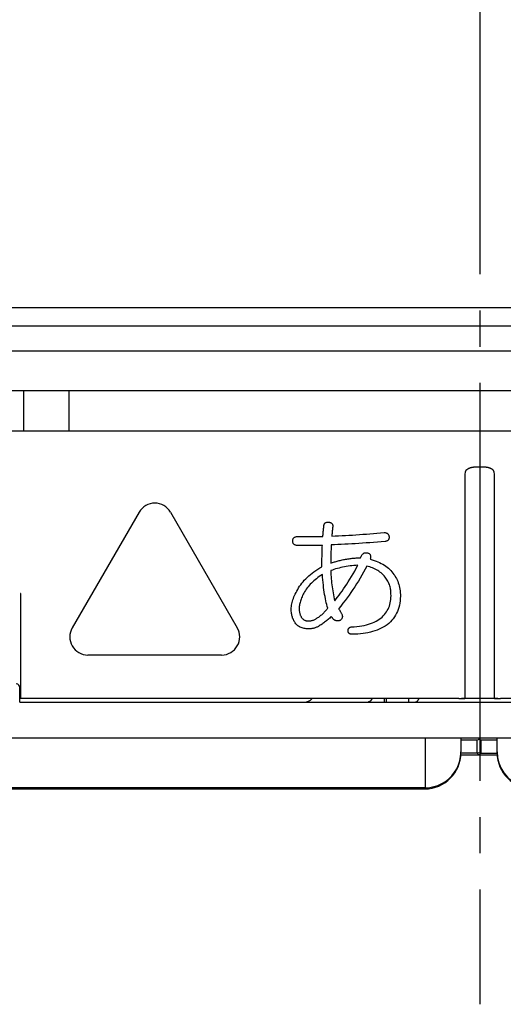
# Model space of a CAD drawing. Units: inches. Extents: x -5 to 215, y -5 to 302.
# Drawn here: x 100 to 113, y 178 to 205 of the extents above; entities that cross this region are included whole.
import ezdxf

# ---------------------------------------------------------------- set-up
doc = ezdxf.new("R2010")
doc.units = ezdxf.units.IN
doc.linetypes.add('DASH_CENTER', pattern=[14, 11, -1, 1, -1])
doc.linetypes.add('NON_PLOTING', pattern=[0, 0, 0])
doc.layers.add('PV', color=7, linetype='Continuous')

msp = doc.modelspace()

# ---------------------------------------------------------------- linework, layer by layer
at = {"layer": 'DEFPOINTS', "color": 7, "linetype": 'NON_PLOTING'}
for p, q in [((99.819, 186.287), (99.819, 189.187)), ((110.999, 183.817), (110.999, 185.187)), ((112.426, 185.138), (111.98, 185.138)), ((112.426, 184.779), (112.426, 185.138)), ((112.533, 185.138), (112.533, 184.779)), ((112.98, 185.138), (112.533, 185.138)), ((111.98, 184.779), (111.98, 184.779)), ((112.426, 184.779), (111.98, 184.779)), ((112.533, 184.779), (112.98, 184.779)), ((112.98, 184.779), (112.98, 184.779)), ((110.999, 183.817), (96.965, 183.817))]:
    msp.add_line(p, q, dxfattribs=at)
for points in [[(110.999, 183.817), (111.117, 183.826), (111.233, 183.849), (111.345, 183.885), (111.452, 183.935), (111.553, 183.996), (111.646, 184.069), (111.729, 184.152), (111.802, 184.245), (111.864, 184.345), (111.913, 184.452), (111.949, 184.564), (111.971, 184.68), (111.978, 184.745), (111.98, 184.811)], [(112.533, 184.779), (112.48, 184.78), (112.426, 184.779)], [(112.426, 184.779), (112.453, 184.742), (112.48, 184.73)], [(112.48, 184.73), (112.507, 184.742), (112.533, 184.779)], [(112.98, 184.811), (112.992, 184.657), (113.028, 184.507), (113.086, 184.365), (113.166, 184.233), (113.266, 184.115), (113.383, 184.013), (113.514, 183.931), (113.656, 183.87), (113.807, 183.832), (113.961, 183.817)], [(110.98, 183.787), (110.989, 183.794), (110.999, 183.817)]]:
    msp.add_lwpolyline(points, dxfattribs=at)
at = {"layer": 'PV', "color": 2, "linetype": 'DASH_CENTER'}
msp.add_line((112.5, 251.009), (112.5, 177.834), dxfattribs=at)
at = {"layer": 'PV', "color": 7, "linetype": 'Continuous'}
for p, q in [((140.85, 197.083), (84.15, 197.083)), ((82.65, 196.587), (139.509, 196.587)), ((143, 195.887), (82.015, 195.887)), ((121.745, 194.787), (79.5, 194.787)), ((99.89, 194.787), (99.89, 193.687)), ((101.14, 194.787), (101.14, 193.687)), ((78.78, 193.687), (146.18, 193.687)), ((112.087, 192.489), (112.087, 186.287)), ((112.913, 186.287), (112.913, 192.489)), ((103.086, 191.437), (101.238, 188.237)), ((103.952, 191.437), (105.8, 188.237)), ((108.915, 189.949), (108.863, 189.941)), ((108.969, 189.955), (108.915, 189.949)), ((109.023, 189.961), (108.969, 189.955)), ((109.078, 189.966), (109.023, 189.961)), ((109.134, 189.97), (109.078, 189.966)), ((109.089, 189.888), (109.134, 189.97)), ((108.108, 189.683), (108.067, 189.655)), ((108.151, 189.711), (108.108, 189.683)), ((108.157, 189.635), (108.151, 189.711)), ((108.427, 189.836), (108.383, 189.82)), ((108.383, 189.82), (108.386, 189.764)), ((108.386, 189.764), (108.389, 189.708)), ((108.389, 189.708), (108.392, 189.651)), ((108.472, 189.851), (108.427, 189.836)), ((108.518, 189.865), (108.472, 189.851)), ((108.565, 189.879), (108.518, 189.865)), ((108.612, 189.891), (108.565, 189.879)), ((108.661, 189.903), (108.612, 189.891)), ((108.71, 189.914), (108.661, 189.903)), ((108.76, 189.924), (108.71, 189.914)), ((108.811, 189.933), (108.76, 189.924)), ((108.863, 189.941), (108.811, 189.933)), ((108.955, 189.655), (108.999, 189.73)), ((108.999, 189.73), (109.044, 189.808)), ((109.044, 189.808), (109.089, 189.888)), ((107.787, 189.408), (107.759, 189.374)), ((107.817, 189.441), (107.787, 189.408)), ((107.848, 189.473), (107.817, 189.441)), ((107.881, 189.505), (107.848, 189.473)), ((107.915, 189.536), (107.881, 189.505)), ((107.951, 189.567), (107.915, 189.536)), ((107.988, 189.597), (107.951, 189.567)), ((108.027, 189.626), (107.988, 189.597)), ((108.067, 189.655), (108.027, 189.626)), ((108.163, 189.562), (108.157, 189.635)), ((108.17, 189.49), (108.163, 189.562)), ((108.178, 189.421), (108.17, 189.49)), ((108.186, 189.353), (108.178, 189.421)), ((108.392, 189.651), (108.397, 189.595)), ((108.397, 189.595), (108.402, 189.54)), ((108.402, 189.54), (108.407, 189.484)), ((108.407, 189.484), (108.414, 189.428)), ((108.414, 189.428), (108.421, 189.373)), ((108.782, 189.378), (108.824, 189.444)), ((108.824, 189.444), (108.868, 189.512)), ((108.868, 189.512), (108.911, 189.582)), ((108.911, 189.582), (108.955, 189.655)), ((99.819, 189.187), (99.805, 189.187)), ((107.622, 189.165), (107.606, 189.132)), ((107.641, 189.199), (107.622, 189.165)), ((107.66, 189.233), (107.641, 189.199)), ((107.682, 189.269), (107.66, 189.233)), ((107.706, 189.305), (107.682, 189.269)), ((107.732, 189.34), (107.706, 189.305)), ((107.759, 189.374), (107.732, 189.34)), ((108.195, 189.287), (108.186, 189.353)), ((108.204, 189.223), (108.195, 189.287)), ((108.214, 189.161), (108.204, 189.223)), ((108.225, 189.102), (108.214, 189.161)), ((108.421, 189.373), (108.429, 189.317)), ((108.429, 189.317), (108.438, 189.262)), ((108.438, 189.262), (108.447, 189.207)), ((108.447, 189.207), (108.458, 189.152)), ((108.458, 189.152), (108.469, 189.097)), ((108.573, 189.087), (108.614, 189.14)), ((108.614, 189.14), (108.656, 189.196)), ((108.656, 189.196), (108.697, 189.254)), ((108.697, 189.254), (108.739, 189.315)), ((108.739, 189.315), (108.782, 189.378)), ((107.521, 188.882), (107.516, 188.853)), ((107.527, 188.912), (107.521, 188.882)), ((107.534, 188.942), (107.527, 188.912)), ((107.543, 188.972), (107.534, 188.942)), ((107.553, 189.003), (107.543, 188.972)), ((107.564, 189.034), (107.553, 189.003)), ((107.576, 189.066), (107.564, 189.034)), ((107.59, 189.099), (107.576, 189.066)), ((107.606, 189.132), (107.59, 189.099)), ((108.236, 189.044), (108.225, 189.102)), ((108.248, 188.987), (108.236, 189.044)), ((108.26, 188.933), (108.248, 188.987)), ((108.273, 188.881), (108.26, 188.933)), ((108.287, 188.831), (108.273, 188.881)), ((108.469, 189.097), (108.48, 189.042)), ((108.48, 189.042), (108.493, 188.988)), ((108.493, 188.988), (108.533, 189.036)), ((108.533, 189.036), (108.573, 189.087)), ((107.511, 188.797), (107.51, 188.769)), ((107.51, 188.769), (107.51, 188.749)), ((107.51, 188.749), (107.511, 188.73)), ((107.513, 188.825), (107.511, 188.797)), ((107.511, 188.73), (107.513, 188.711)), ((107.516, 188.853), (107.513, 188.825)), ((107.513, 188.711), (107.515, 188.693)), ((107.515, 188.693), (107.518, 188.675)), ((107.518, 188.675), (107.521, 188.658)), ((107.521, 188.658), (107.525, 188.641)), ((107.525, 188.641), (107.529, 188.624)), ((107.529, 188.624), (107.534, 188.609)), ((107.534, 188.609), (107.54, 188.593)), ((107.54, 188.593), (107.546, 188.578)), ((108.112, 188.585), (108.132, 188.601)), ((108.132, 188.601), (108.151, 188.617)), ((108.151, 188.617), (108.169, 188.634)), ((108.169, 188.634), (108.188, 188.652)), ((108.188, 188.652), (108.205, 188.669)), ((108.205, 188.669), (108.222, 188.687)), ((108.222, 188.687), (108.239, 188.706)), ((108.239, 188.706), (108.255, 188.724)), ((108.255, 188.724), (108.271, 188.743)), ((108.271, 188.743), (108.286, 188.763)), ((108.286, 188.763), (108.301, 188.783)), ((108.301, 188.783), (108.287, 188.831)), ((107.546, 188.578), (107.553, 188.564)), ((107.553, 188.564), (107.561, 188.55)), ((107.561, 188.55), (107.569, 188.536)), ((107.569, 188.536), (107.578, 188.523)), ((107.578, 188.523), (107.587, 188.511)), ((107.587, 188.511), (107.597, 188.5)), ((107.597, 188.5), (107.607, 188.489)), ((107.607, 188.489), (107.618, 188.479)), ((107.618, 188.479), (107.629, 188.47)), ((107.629, 188.47), (107.641, 188.462)), ((107.641, 188.462), (107.653, 188.455)), ((107.653, 188.455), (107.666, 188.449)), ((107.666, 188.449), (107.679, 188.443)), ((107.679, 188.443), (107.693, 188.439)), ((107.693, 188.439), (107.707, 188.435)), ((107.707, 188.435), (107.722, 188.432)), ((107.722, 188.432), (107.737, 188.43)), ((107.737, 188.43), (107.753, 188.428)), ((107.753, 188.428), (107.769, 188.428)), ((107.769, 188.428), (107.786, 188.428)), ((107.786, 188.428), (107.802, 188.43)), ((107.802, 188.43), (107.819, 188.432)), ((107.819, 188.432), (107.836, 188.435)), ((107.836, 188.435), (107.853, 188.439)), ((107.853, 188.439), (107.87, 188.443)), ((107.87, 188.443), (107.887, 188.449)), ((107.887, 188.449), (107.904, 188.455)), ((107.904, 188.455), (107.921, 188.462)), ((107.921, 188.462), (107.939, 188.47)), ((107.939, 188.47), (107.957, 188.479)), ((107.957, 188.479), (107.974, 188.489)), ((107.974, 188.489), (107.992, 188.5)), ((107.992, 188.5), (108.01, 188.511)), ((108.01, 188.511), (108.028, 188.523)), ((108.028, 188.523), (108.05, 188.538)), ((108.05, 188.538), (108.071, 188.553)), ((108.071, 188.553), (108.092, 188.569)), ((108.092, 188.569), (108.112, 188.585)), ((105.367, 187.487), (101.671, 187.487)), ((99.792, 186.187), (99.792, 186.587)), ((99.785, 186.187), (147.045, 186.187)), ((99.819, 186.287), (99.792, 186.287)), ((99.945, 186.287), (99.819, 186.287)), ((111.926, 186.287), (99.945, 186.287)), ((109.866, 186.187), (109.866, 186.287)), ((109.912, 186.287), (109.912, 186.187)), ((110.533, 186.287), (110.533, 186.187)), ((111.926, 186.287), (112.087, 186.287)), ((113, 186.287), (112, 186.287)), ((112.913, 186.287), (113.075, 186.287)), ((146.046, 186.287), (113.075, 186.287)), ((146.999, 185.187), (94.534, 185.187)), ((111.98, 185.187), (111.98, 184.811)), ((112.48, 185.187), (112.48, 185.153)), ((112.98, 184.811), (112.98, 185.187)), ((111.98, 184.787), (111.98, 184.811)), ((112.98, 184.787), (112.98, 184.811)), ((111.978, 184.73), (112.48, 184.73)), ((112.48, 184.73), (112.981, 184.73)), ((97.133, 183.787), (110.98, 183.787))]:
    msp.add_line(p, q, dxfattribs=at)
for points in [[(112.835, 192.622), (112.832, 192.624), (112.829, 192.626), (112.826, 192.628), (112.823, 192.63), (112.82, 192.632), (112.817, 192.634), (112.814, 192.635), (112.81, 192.637), (112.807, 192.639), (112.804, 192.64), (112.801, 192.642), (112.798, 192.643), (112.794, 192.645), (112.791, 192.646), (112.788, 192.648), (112.783, 192.65), (112.779, 192.651), (112.775, 192.653), (112.77, 192.654), (112.766, 192.656), (112.762, 192.657), (112.758, 192.658), (112.754, 192.659), (112.75, 192.661), (112.745, 192.662), (112.74, 192.663), (112.735, 192.664), (112.73, 192.666), (112.726, 192.667), (112.722, 192.667), (112.718, 192.668), (112.712, 192.669), (112.706, 192.67), (112.7, 192.671), (112.695, 192.672), (112.689, 192.673), (112.683, 192.674), (112.677, 192.675), (112.671, 192.675), (112.665, 192.676), (112.659, 192.677), (112.652, 192.677), (112.646, 192.678), (112.638, 192.678), (112.63, 192.679), (112.622, 192.679), (112.614, 192.68), (112.606, 192.68), (112.598, 192.681), (112.592, 192.681), (112.585, 192.681), (112.579, 192.681), (112.572, 192.682), (112.566, 192.682), (112.559, 192.682), (112.553, 192.682), (112.546, 192.682), (112.54, 192.682), (112.533, 192.682), (112.527, 192.683), (112.52, 192.683), (112.515, 192.683), (112.51, 192.683), (112.505, 192.683), (112.5, 192.683), (112.494, 192.683), (112.487, 192.683), (112.481, 192.683), (112.474, 192.683), (112.468, 192.682), (112.461, 192.682), (112.455, 192.682), (112.448, 192.682), (112.442, 192.682), (112.435, 192.682), (112.429, 192.682), (112.422, 192.681), (112.416, 192.681), (112.409, 192.681), (112.403, 192.681), (112.397, 192.68), (112.39, 192.68), (112.384, 192.68), (112.377, 192.679), (112.371, 192.679), (112.364, 192.678), (112.358, 192.678), (112.351, 192.677), (112.345, 192.677), (112.338, 192.676), (112.332, 192.676), (112.325, 192.675), (112.319, 192.674), (112.312, 192.673), (112.307, 192.672), (112.302, 192.672), (112.297, 192.671), (112.292, 192.67), (112.287, 192.669), (112.282, 192.668), (112.277, 192.667), (112.272, 192.666), (112.267, 192.665), (112.261, 192.663), (112.256, 192.662), (112.252, 192.661), (112.248, 192.66), (112.244, 192.659), (112.24, 192.658), (112.236, 192.656), (112.231, 192.655), (112.227, 192.653), (112.222, 192.651), (112.218, 192.65), (112.215, 192.649), (112.211, 192.647), (112.208, 192.646), (112.204, 192.644), (112.201, 192.642), (112.197, 192.641), (112.194, 192.639), (112.191, 192.638), (112.188, 192.636), (112.185, 192.634), (112.181, 192.632), (112.178, 192.63), (112.175, 192.628), (112.172, 192.626), (112.169, 192.624), (112.166, 192.622)], [(112.118, 192.591), (112.097, 192.542), (112.087, 192.489)], [(112.913, 192.489), (112.903, 192.542), (112.883, 192.591)], [(108.165, 190.762), (108.165, 190.766), (108.166, 190.776), (108.167, 190.793), (108.169, 190.815), (108.172, 190.84), (108.174, 190.868), (108.177, 190.897), (108.18, 190.927), (108.182, 190.957), (108.185, 190.984), (108.187, 191.01), (108.189, 191.031), (108.191, 191.048), (108.192, 191.058), (108.192, 191.062)], [(108.192, 191.062), (108.195, 191.076), (108.198, 191.089), (108.202, 191.101), (108.207, 191.112), (108.214, 191.121), (108.221, 191.13), (108.229, 191.137), (108.238, 191.144), (108.248, 191.149), (108.259, 191.153), (108.271, 191.156), (108.284, 191.158), (108.298, 191.159), (108.313, 191.159), (108.329, 191.158), (108.344, 191.155), (108.359, 191.152), (108.372, 191.148), (108.384, 191.144), (108.395, 191.138), (108.405, 191.131), (108.414, 191.124), (108.421, 191.116), (108.427, 191.107), (108.432, 191.097), (108.435, 191.086), (108.438, 191.075), (108.439, 191.062), (108.439, 191.049), (108.438, 191.035)], [(108.411, 190.776), (108.505, 190.779), (108.6, 190.784), (108.696, 190.788), (108.791, 190.793), (108.887, 190.798), (108.983, 190.804), (109.079, 190.81), (109.175, 190.816), (109.272, 190.823), (109.369, 190.83), (109.466, 190.838), (109.564, 190.845), (109.661, 190.854), (109.759, 190.862), (109.857, 190.871), (109.873, 190.871), (109.888, 190.869), (109.902, 190.867), (109.915, 190.863), (109.927, 190.859), (109.938, 190.854), (109.948, 190.847), (109.957, 190.84), (109.965, 190.832), (109.973, 190.823), (109.979, 190.812), (109.984, 190.801), (109.988, 190.789), (109.992, 190.776), (109.994, 190.762), (109.995, 190.746), (109.995, 190.731), (109.994, 190.717), (109.991, 190.704), (109.988, 190.692), (109.983, 190.681), (109.977, 190.671), (109.97, 190.662), (109.961, 190.654), (109.951, 190.647), (109.94, 190.64), (109.928, 190.635), (109.915, 190.631), (109.9, 190.628), (109.885, 190.625), (109.778, 190.616), (109.672, 190.608), (109.567, 190.6), (109.464, 190.592), (109.361, 190.584), (109.26, 190.577), (109.16, 190.571), (109.061, 190.564), (108.962, 190.558), (108.865, 190.553), (108.77, 190.547), (108.675, 190.542), (108.581, 190.538), (108.488, 190.534), (108.397, 190.53), (108.395, 190.495), (108.393, 190.461), (108.392, 190.427), (108.39, 190.393), (108.389, 190.359), (108.388, 190.325), (108.387, 190.291), (108.386, 190.257), (108.385, 190.224), (108.385, 190.19), (108.384, 190.157), (108.384, 190.124), (108.384, 190.091), (108.383, 190.058), (108.383, 190.025), (108.407, 190.034), (108.432, 190.043), (108.456, 190.051), (108.482, 190.059), (108.508, 190.067), (108.534, 190.075), (108.561, 190.083), (108.588, 190.09), (108.616, 190.097), (108.644, 190.104), (108.673, 190.11), (108.702, 190.116), (108.732, 190.123), (108.762, 190.128), (108.793, 190.134), (108.825, 190.139), (108.857, 190.144), (108.888, 190.149), (108.918, 190.153), (108.947, 190.157), (108.976, 190.16), (109.004, 190.163), (109.031, 190.166), (109.058, 190.168), (109.084, 190.17), (109.109, 190.172), (109.133, 190.173), (109.157, 190.174), (109.18, 190.175), (109.202, 190.175), (109.212, 190.196), (109.221, 190.215), (109.231, 190.233), (109.242, 190.249), (109.252, 190.263), (109.263, 190.275), (109.275, 190.286), (109.287, 190.295), (109.299, 190.303), (109.311, 190.308), (109.324, 190.312), (109.338, 190.315), (109.351, 190.315), (109.365, 190.314), (109.38, 190.312), (109.397, 190.309), (109.413, 190.305), (109.427, 190.3), (109.44, 190.294), (109.451, 190.286), (109.461, 190.277), (109.469, 190.266), (109.475, 190.254), (109.48, 190.241), (109.483, 190.226), (109.485, 190.211), (109.485, 190.193), (109.483, 190.175), (109.48, 190.155), (109.475, 190.134), (109.531, 190.119), (109.584, 190.102), (109.636, 190.084), (109.685, 190.064), (109.733, 190.043), (109.779, 190.02), (109.823, 189.996), (109.864, 189.971), (109.904, 189.944), (109.942, 189.916), (109.978, 189.886), (110.012, 189.855), (110.045, 189.822), (110.075, 189.788), (110.103, 189.752), (110.13, 189.717), (110.154, 189.681), (110.177, 189.643), (110.198, 189.605), (110.217, 189.565), (110.234, 189.525), (110.25, 189.483), (110.263, 189.44), (110.275, 189.396), (110.285, 189.351), (110.293, 189.305), (110.3, 189.258), (110.304, 189.21), (110.307, 189.161), (110.308, 189.11), (110.306, 189.046), (110.301, 188.983), (110.293, 188.921), (110.282, 188.862), (110.267, 188.804), (110.249, 188.748), (110.227, 188.693), (110.203, 188.64), (110.175, 188.589), (110.144, 188.54), (110.11, 188.492), (110.072, 188.446), (110.031, 188.402), (109.987, 188.359), (109.939, 188.319), (109.887, 188.285), (109.834, 188.254), (109.779, 188.225), (109.722, 188.199), (109.663, 188.175), (109.603, 188.153), (109.541, 188.133), (109.477, 188.116), (109.412, 188.101), (109.345, 188.088), (109.276, 188.078), (109.206, 188.07), (109.133, 188.064), (109.059, 188.061), (108.984, 188.06), (108.968, 188.06), (108.953, 188.061), (108.94, 188.063), (108.927, 188.066), (108.916, 188.07), (108.905, 188.075), (108.896, 188.08), (108.888, 188.087), (108.881, 188.094), (108.875, 188.102), (108.87, 188.111), (108.866, 188.12), (108.863, 188.131), (108.862, 188.142), (108.861, 188.155), (108.862, 188.167), (108.863, 188.179), (108.865, 188.19), (108.868, 188.2), (108.872, 188.21), (108.876, 188.218), (108.882, 188.226), (108.888, 188.234), (108.895, 188.24), (108.903, 188.246), (108.912, 188.251), (108.922, 188.255), (108.933, 188.259), (108.944, 188.262), (108.956, 188.264), (109.031, 188.269), (109.104, 188.275), (109.174, 188.284), (109.241, 188.294), (109.305, 188.307), (109.367, 188.321), (109.426, 188.337), (109.483, 188.355), (109.536, 188.375), (109.587, 188.398), (109.636, 188.422), (109.682, 188.448), (109.725, 188.475), (109.765, 188.505), (109.803, 188.537), (109.836, 188.57), (109.867, 188.605), (109.895, 188.641), (109.922, 188.679), (109.945, 188.718), (109.966, 188.758), (109.985, 188.799), (110.002, 188.842), (110.016, 188.886), (110.027, 188.931), (110.036, 188.978), (110.043, 189.026), (110.047, 189.076), (110.049, 189.127), (110.048, 189.179), (110.048, 189.211), (110.045, 189.244), (110.042, 189.276), (110.037, 189.308), (110.03, 189.339), (110.022, 189.371), (110.013, 189.402), (110.002, 189.433), (109.99, 189.464), (109.976, 189.494), (109.96, 189.524), (109.944, 189.554), (109.926, 189.584), (109.906, 189.613), (109.885, 189.643), (109.859, 189.673), (109.832, 189.702), (109.803, 189.729), (109.774, 189.755), (109.744, 189.779), (109.712, 189.802), (109.68, 189.824), (109.646, 189.844), (109.611, 189.862), (109.575, 189.879), (109.538, 189.895), (109.5, 189.909), (109.461, 189.922), (109.421, 189.933), (109.38, 189.943), (109.335, 189.86), (109.29, 189.777), (109.244, 189.695), (109.196, 189.614), (109.148, 189.533), (109.098, 189.454), (109.047, 189.375), (108.995, 189.296), (108.942, 189.219), (108.888, 189.142), (108.833, 189.066), (108.777, 188.991), (108.72, 188.916), (108.661, 188.842), (108.602, 188.769)], [(108.438, 191.035), (108.437, 191.031), (108.436, 191.022), (108.435, 191.008), (108.433, 190.989), (108.431, 190.968), (108.428, 190.944), (108.426, 190.918), (108.423, 190.892), (108.42, 190.867), (108.418, 190.843), (108.415, 190.821), (108.413, 190.803), (108.412, 190.788), (108.411, 190.779), (108.411, 190.776)], [(108.397, 188.551), (108.375, 188.529), (108.353, 188.508), (108.33, 188.487), (108.308, 188.467), (108.285, 188.448), (108.262, 188.428), (108.238, 188.41), (108.214, 188.392), (108.191, 188.374), (108.166, 188.357), (108.142, 188.34), (108.117, 188.324), (108.092, 188.308), (108.067, 188.293), (108.042, 188.278), (108.024, 188.269), (108.006, 188.261), (107.987, 188.253), (107.969, 188.246), (107.951, 188.24), (107.933, 188.234), (107.915, 188.229), (107.896, 188.224), (107.878, 188.22), (107.86, 188.217), (107.842, 188.214), (107.824, 188.212), (107.805, 188.211), (107.787, 188.21), (107.769, 188.21), (107.737, 188.21), (107.706, 188.212), (107.676, 188.216), (107.647, 188.221), (107.619, 188.228), (107.592, 188.236), (107.567, 188.245), (107.542, 188.256), (107.519, 188.269), (107.496, 188.282), (107.475, 188.298), (107.455, 188.314), (107.435, 188.333), (107.417, 188.352), (107.4, 188.373), (107.386, 188.394), (107.373, 188.415), (107.361, 188.437), (107.35, 188.459), (107.34, 188.483), (107.33, 188.507), (107.322, 188.531), (107.315, 188.557), (107.309, 188.583), (107.303, 188.61), (107.299, 188.638), (107.296, 188.666), (107.293, 188.695), (107.292, 188.725), (107.291, 188.756), (107.292, 188.79), (107.295, 188.826), (107.299, 188.862), (107.306, 188.899), (107.314, 188.936), (107.324, 188.974), (107.336, 189.012), (107.35, 189.052), (107.365, 189.091), (107.382, 189.132), (107.402, 189.173), (107.423, 189.214), (107.445, 189.256), (107.47, 189.299), (107.496, 189.342), (107.523, 189.386), (107.552, 189.428), (107.583, 189.471), (107.616, 189.512), (107.652, 189.553), (107.69, 189.593), (107.731, 189.633), (107.774, 189.672), (107.819, 189.711), (107.866, 189.749), (107.916, 189.786), (107.968, 189.823), (108.022, 189.859), (108.079, 189.894), (108.138, 189.929), (108.138, 189.968), (108.138, 190.006), (108.138, 190.045), (108.139, 190.083), (108.139, 190.122), (108.14, 190.161), (108.141, 190.2), (108.142, 190.239), (108.143, 190.278), (108.144, 190.317), (108.145, 190.357), (108.146, 190.397), (108.148, 190.436), (108.149, 190.476), (108.151, 190.516)], [(107.469, 190.516), (107.451, 190.517), (107.435, 190.518), (107.42, 190.521), (107.406, 190.525), (107.393, 190.53), (107.381, 190.536), (107.371, 190.543), (107.362, 190.551), (107.354, 190.56), (107.347, 190.571), (107.342, 190.582), (107.338, 190.595), (107.335, 190.608), (107.333, 190.623), (107.332, 190.639), (107.333, 190.655), (107.335, 190.67), (107.338, 190.683), (107.342, 190.696), (107.347, 190.707), (107.354, 190.718), (107.362, 190.727), (107.371, 190.735), (107.381, 190.742), (107.393, 190.748), (107.406, 190.753), (107.42, 190.757), (107.435, 190.76), (107.451, 190.761), (107.469, 190.762)], [(107.469, 190.762), (107.478, 190.762), (107.503, 190.762), (107.541, 190.762), (107.591, 190.762), (107.649, 190.762), (107.714, 190.762), (107.782, 190.762), (107.852, 190.762), (107.92, 190.762), (107.984, 190.762), (108.043, 190.762), (108.092, 190.762), (108.131, 190.762), (108.156, 190.762), (108.165, 190.762)], [(108.151, 190.516), (108.142, 190.516), (108.118, 190.516), (108.08, 190.516), (108.032, 190.516), (107.974, 190.516), (107.911, 190.516), (107.844, 190.516), (107.776, 190.516), (107.709, 190.516), (107.646, 190.516), (107.589, 190.516), (107.54, 190.516), (107.502, 190.516), (107.478, 190.516), (107.469, 190.516)], [(108.683, 188.633), (108.69, 188.616), (108.695, 188.601), (108.699, 188.586), (108.702, 188.571), (108.703, 188.557), (108.703, 188.543), (108.702, 188.53), (108.699, 188.517), (108.695, 188.505), (108.69, 188.493), (108.683, 188.482), (108.675, 188.471), (108.665, 188.461), (108.655, 188.451), (108.642, 188.442), (108.628, 188.437), (108.614, 188.433), (108.6, 188.43), (108.586, 188.428), (108.573, 188.428), (108.56, 188.428), (108.547, 188.43), (108.534, 188.433), (108.521, 188.437), (108.509, 188.442), (108.497, 188.448), (108.485, 188.455), (108.474, 188.463), (108.462, 188.472), (108.451, 188.483)], [(108.602, 188.769), (108.603, 188.767), (108.606, 188.762), (108.61, 188.755), (108.616, 188.745), (108.623, 188.734), (108.631, 188.721), (108.639, 188.708), (108.647, 188.694), (108.655, 188.681), (108.662, 188.668), (108.669, 188.657), (108.675, 188.647), (108.679, 188.639), (108.682, 188.634), (108.683, 188.633)], [(108.451, 188.483), (108.451, 188.483), (108.449, 188.486), (108.446, 188.49), (108.442, 188.495), (108.437, 188.5), (108.432, 188.507), (108.427, 188.513), (108.421, 188.52), (108.416, 188.527), (108.411, 188.533), (108.406, 188.539), (108.402, 188.544), (108.399, 188.547), (108.398, 188.55), (108.397, 188.551)], [(109.526, 186.287), (109.525, 186.284), (109.524, 186.281), (109.522, 186.278), (109.521, 186.275), (109.519, 186.272), (109.518, 186.269), (109.516, 186.266), (109.515, 186.263), (109.513, 186.261), (109.511, 186.258), (109.51, 186.255), (109.508, 186.253), (109.506, 186.25), (109.505, 186.248), (109.503, 186.245), (109.501, 186.242), (109.499, 186.239), (109.497, 186.236), (109.495, 186.235), (109.494, 186.233), (109.492, 186.231), (109.49, 186.229), (109.489, 186.226), (109.487, 186.224), (109.485, 186.222), (109.483, 186.221), (109.481, 186.218), (109.479, 186.216), (109.477, 186.214), (109.475, 186.212), (109.473, 186.211), (109.472, 186.21), (109.47, 186.209), (109.469, 186.208), (109.467, 186.207), (109.466, 186.205), (109.464, 186.204), (109.463, 186.203), (109.461, 186.202), (109.46, 186.201), (109.458, 186.2), (109.457, 186.199), (109.455, 186.198), (109.454, 186.198), (109.452, 186.197), (109.45, 186.196), (109.449, 186.195), (109.447, 186.194), (109.445, 186.193), (109.442, 186.192), (109.44, 186.191), (109.437, 186.191), (109.436, 186.19), (109.434, 186.189), (109.432, 186.189), (109.43, 186.189), (109.429, 186.188), (109.427, 186.188), (109.425, 186.188), (109.423, 186.187), (109.421, 186.187), (109.42, 186.187), (109.418, 186.187), (109.416, 186.187), (109.415, 186.187), (109.413, 186.187)], [(110.712, 186.187), (110.714, 186.187), (110.716, 186.187), (110.718, 186.187), (110.719, 186.187), (110.721, 186.187), (110.723, 186.187), (110.725, 186.188), (110.727, 186.188), (110.73, 186.189), (110.732, 186.189), (110.734, 186.19), (110.736, 186.19), (110.738, 186.191), (110.74, 186.192), (110.742, 186.193), (110.744, 186.194), (110.747, 186.195), (110.749, 186.196), (110.751, 186.197), (110.753, 186.198), (110.755, 186.199), (110.756, 186.2), (110.758, 186.2), (110.759, 186.201), (110.761, 186.202), (110.762, 186.203), (110.764, 186.204), (110.765, 186.206), (110.767, 186.207), (110.768, 186.208), (110.77, 186.209), (110.771, 186.21), (110.773, 186.212), (110.774, 186.213), (110.776, 186.215), (110.778, 186.216), (110.779, 186.217), (110.781, 186.219), (110.783, 186.221), (110.785, 186.223), (110.787, 186.225), (110.788, 186.227), (110.79, 186.229), (110.792, 186.232), (110.794, 186.234), (110.796, 186.236), (110.797, 186.238), (110.799, 186.241), (110.801, 186.243), (110.803, 186.246), (110.805, 186.249), (110.807, 186.252), (110.809, 186.255), (110.81, 186.257), (110.811, 186.259), (110.812, 186.261), (110.814, 186.263), (110.815, 186.266), (110.816, 186.268), (110.817, 186.27), (110.819, 186.273), (110.82, 186.275), (110.821, 186.277), (110.822, 186.28), (110.824, 186.283), (110.825, 186.287), (110.825, 186.287)], [(112.48, 185.153), (112.453, 185.146), (112.426, 185.138)], [(112.533, 185.138), (112.507, 185.146), (112.48, 185.153)]]:
    msp.add_lwpolyline(points, dxfattribs=at)
for centre, radius, start, end in [((112.233, 192.469), 0.167, 113.5049, 133.3376), ((112.768, 192.469), 0.167, 46.6485, 66.4831), ((103.519, 191.187), 0.5, 30, 150), ((101.671, 187.987), 0.5, 150, 270), ((105.367, 187.987), 0.5, 270, 30), ((99.692, 186.587), 0.1, 0, 90), ((107.646, 186.492), 0.306, 269.9381, 317.7208), ((110.98, 184.787), 1, 270, 0), ((113.98, 184.787), 1, 180, 270)]:
    msp.add_arc(centre, radius, start, end, dxfattribs=at)

doc.saveas('drawing.dxf')
